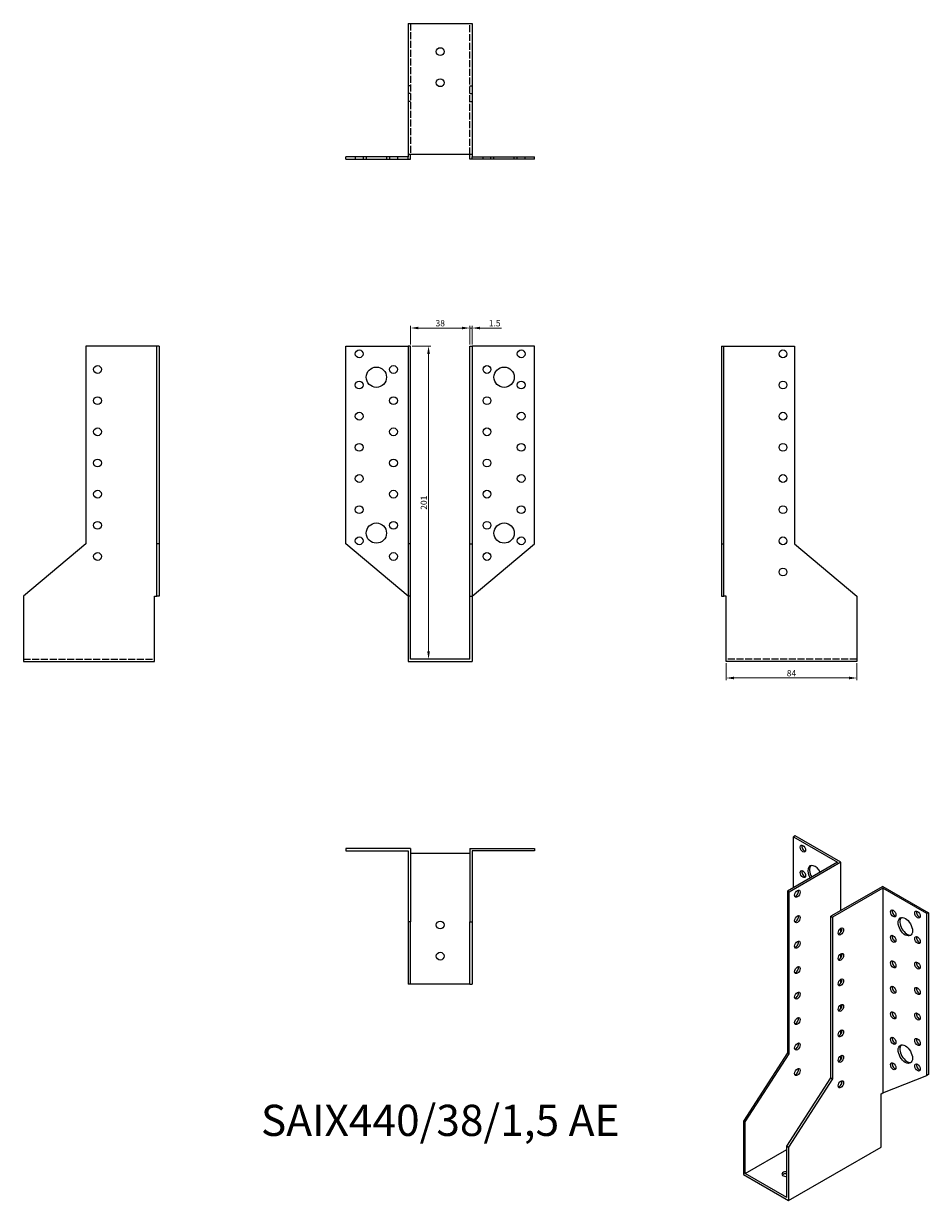
# Model space of a CAD drawing. Units: millimetres. Extents: x 472 to 1053, y 107 to 863.
import ezdxf

# ---------------------------------------------------------------- set-up
doc = ezdxf.new("R2010")
doc.units = ezdxf.units.MM
doc.linetypes.add('DASHED', pattern=[0.2067, 0.1654, -0.0413])
for name, color, linetype, lineweight in [('Dimensions', 1, 'Continuous', 20), ('Hidden', 6, 'DASHED', 25), ('Part', 7, 'Continuous', 25), ('Text', 7, 'Continuous', 25)]:
    doc.layers.add(name, color=color, linetype=linetype, lineweight=lineweight)
doc.styles.add('EU_style', font='arial.ttf')
doc.dimstyles.new('Dim_2D', dxfattribs={"dimtxt": 4, "dimasz": 5, "dimexe": 1.5, "dimexo": 1, "dimgap": 1, "dimtad": 1, "dimdec": 1, "dimdsep": 46, "dimtxsty": 'EU_style', "dimcen": 2.5, "dimclrd": 256, "dimclre": 256, "dimclrt": 256, "dimadec": 0, "dimazin": 0, "dimtfac": 1, "dimtdec": 1, "dimtmove": 0, "dimatfit": 3, "dimfxl": 0, "dimtolj": 1, "dimtzin": 0, "dimlwd": -1, "dimlwe": -1, "dimarcsym": 0})

# ---------------------------------------------------------------- blocks, each defined once
blk = doc.blocks.new('*D1')
at = {"layer": 'Defpoints', "color": 0}
for p in [(922.77, 453.2), (1006.77, 453.2), (1006.77, 442.69)]:
    blk.add_point(p, dxfattribs=at)
at = {"layer": 'Dimensions'}
for p, q in [((922.77, 452.2), (922.77, 441.19)), ((1006.77, 452.2), (1006.77, 441.19)), ((927.77, 442.69), (1001.77, 442.69))]:
    blk.add_line(p, q, dxfattribs=at)
for points in [[(927.77, 443.52), (927.77, 441.86), (922.77, 442.69)], [(1001.77, 443.52), (1001.77, 441.86), (1006.77, 442.69)]]:
    blk.add_solid(points, dxfattribs=at)
at = {"layer": 'Dimensions', "insert": (964.77, 445.73), "char_height": 4, "attachment_point": 5, "style": 'EU_style'}
blk.add_mtext('\\A1;84', dxfattribs=at)
blk = doc.blocks.new('*D2')
at = {"layer": 'Defpoints', "color": 0}
for p in [(758.27, 667.3), (720.27, 655.7), (758.27, 655.7)]:
    blk.add_point(p, dxfattribs=at)
at = {"layer": 'Dimensions'}
for p, q in [((720.27, 656.7), (720.27, 668.8)), ((725.27, 667.3), (753.27, 667.3)), ((758.27, 656.7), (758.27, 668.8))]:
    blk.add_line(p, q, dxfattribs=at)
for points in [[(725.27, 668.13), (725.27, 666.46), (720.27, 667.3)], [(753.27, 668.13), (753.27, 666.46), (758.27, 667.3)]]:
    blk.add_solid(points, dxfattribs=at)
at = {"layer": 'Dimensions', "insert": (739.27, 670.34), "char_height": 4, "attachment_point": 5, "style": 'EU_style'}
blk.add_mtext('\\A1;38', dxfattribs=at)
blk = doc.blocks.new('*D3')
at = {"layer": 'Defpoints', "color": 0}
for p in [(759.77, 667.3), (758.27, 655.7), (759.77, 655.7)]:
    blk.add_point(p, dxfattribs=at)
at = {"layer": 'Dimensions'}
for p, q in [((753.27, 667.3), (748.27, 667.3)), ((758.27, 656.7), (758.27, 668.8)), ((758.27, 667.3), (759.77, 667.3)), ((759.77, 656.7), (759.77, 668.8)), ((764.77, 667.3), (778.7, 667.3))]:
    blk.add_line(p, q, dxfattribs=at)
for points in [[(753.27, 668.13), (753.27, 666.46), (758.27, 667.3)], [(764.77, 668.13), (764.77, 666.46), (759.77, 667.3)]]:
    blk.add_solid(points, dxfattribs=at)
at = {"layer": 'Dimensions', "insert": (774.24, 670.34), "char_height": 4, "attachment_point": 5, "style": 'EU_style'}
blk.add_mtext('\\A1;1.5', dxfattribs=at)
blk = doc.blocks.new('*D4')
at = {"layer": 'Defpoints', "color": 0}
for p in [(720.27, 655.7), (720.27, 454.7), (731.78, 454.7)]:
    blk.add_point(p, dxfattribs=at)
at = {"layer": 'Dimensions'}
for p, q in [((721.27, 655.7), (733.28, 655.7)), ((731.78, 650.7), (731.78, 459.7)), ((721.27, 454.7), (733.28, 454.7))]:
    blk.add_line(p, q, dxfattribs=at)
for points in [[(730.95, 650.7), (732.62, 650.7), (731.78, 655.7)], [(730.95, 459.7), (732.62, 459.7), (731.78, 454.7)]]:
    blk.add_solid(points, dxfattribs=at)
at = {"layer": 'Dimensions', "insert": (728.74, 555.2), "char_height": 4, "attachment_point": 5, "rotation": 90, "style": 'EU_style'}
blk.add_mtext('\\A1;201', dxfattribs=at)

msp = doc.modelspace()

# ---------------------------------------------------------------- linework, layer by layer
at = {"layer": 'Hidden', "ltscale": 27.092405}
for p, q in [((720.27, 862.7), (720.27, 778.7)), ((758.27, 778.7), (758.27, 862.7)), ((471.77, 454.7), (555.77, 454.7)), ((1006.77, 454.7), (922.77, 454.7))]:
    msp.add_line(p, q, dxfattribs=at)
at = {"layer": 'Hidden', "ltscale": 2.856945}
for p, q in [((720.27, 822.7), (718.77, 822.7)), ((720.27, 817.7), (718.77, 817.7)), ((758.27, 822.7), (759.77, 822.7)), ((758.27, 817.7), (759.77, 817.7)), ((720.27, 812.7), (718.77, 812.7)), ((758.27, 812.7), (759.77, 812.7)), ((684.77, 777.2), (684.77, 775.7)), ((689.77, 777.2), (689.77, 775.7)), ((691.77, 777.2), (691.77, 775.7)), ((704.77, 777.2), (704.77, 775.7)), ((706.77, 777.2), (706.77, 775.7)), ((711.77, 777.2), (711.77, 775.7)), ((766.77, 775.7), (766.77, 777.2)), ((771.77, 775.7), (771.77, 777.2)), ((773.77, 775.7), (773.77, 777.2)), ((786.77, 775.7), (786.77, 777.2)), ((788.77, 775.7), (788.77, 777.2)), ((793.77, 775.7), (793.77, 777.2))]:
    msp.add_line(p, q, dxfattribs=at)
at = {"layer": 'Part'}
for p, q in [((718.77, 862.7), (718.77, 778.7)), ((718.77, 862.7), (759.77, 862.7)), ((759.77, 862.7), (759.77, 778.7)), ((718.77, 778.7), (718.77, 777.2)), ((759.77, 778.7), (718.77, 778.7)), ((720.27, 775.7), (720.27, 778.7)), ((758.27, 775.7), (758.27, 778.7)), ((759.77, 778.7), (759.77, 777.2)), ((718.77, 777.2), (678.77, 777.2)), ((678.77, 775.7), (678.77, 777.2)), ((678.77, 775.7), (718.77, 775.7)), ((718.77, 775.7), (718.77, 777.2)), ((718.77, 775.7), (720.27, 775.7)), ((759.77, 775.7), (758.27, 775.7)), ((759.77, 777.2), (799.77, 777.2)), ((759.77, 775.7), (759.77, 777.2)), ((799.77, 775.7), (759.77, 775.7)), ((799.77, 775.7), (799.77, 777.2)), ((511.77, 655.7), (511.77, 528.7)), ((557.27, 655.7), (511.77, 655.7)), ((557.27, 528.7), (557.27, 655.7)), ((558.77, 655.7), (557.27, 655.7)), ((558.77, 655.7), (558.77, 528.7)), ((678.77, 655.7), (718.77, 655.7)), ((678.77, 528.7), (678.77, 655.7)), ((720.27, 655.7), (718.77, 655.7)), ((718.77, 655.7), (718.77, 528.7)), ((720.27, 528.7), (720.27, 655.7)), ((758.27, 528.7), (758.27, 655.7)), ((758.27, 655.7), (759.77, 655.7)), ((799.77, 655.7), (759.77, 655.7)), ((759.77, 655.7), (759.77, 528.7)), ((799.77, 528.7), (799.77, 655.7)), ((919.77, 655.7), (919.77, 528.7)), ((919.77, 655.7), (921.27, 655.7)), ((921.27, 655.7), (966.77, 655.7)), ((921.27, 528.7), (921.27, 655.7)), ((966.77, 655.7), (966.77, 528.7)), ((511.77, 528.7), (471.77, 495.14)), ((557.27, 495.14), (557.27, 528.7)), ((558.77, 528.7), (557.27, 528.7)), ((558.77, 528.7), (558.77, 495.14)), ((718.77, 495.14), (678.77, 528.7)), ((720.27, 528.7), (718.77, 528.7)), ((718.77, 528.7), (718.77, 495.14)), ((720.27, 495.14), (720.27, 528.7)), ((758.27, 495.14), (758.27, 528.7)), ((758.27, 528.7), (759.77, 528.7)), ((759.77, 495.14), (799.77, 528.7)), ((759.77, 528.7), (759.77, 495.14)), ((919.77, 528.7), (921.27, 528.7)), ((919.77, 528.7), (919.77, 495.14)), ((921.27, 495.14), (921.27, 528.7)), ((966.77, 528.7), (1006.77, 495.14)), ((471.77, 495.14), (471.77, 453.2)), ((555.77, 453.2), (555.77, 495.14)), ((555.77, 495.14), (557.27, 495.14)), ((558.77, 495.14), (557.27, 495.14)), ((720.27, 495.14), (718.77, 495.14)), ((718.77, 495.14), (718.77, 453.2)), ((720.27, 454.7), (720.27, 495.14)), ((758.27, 454.7), (758.27, 495.14)), ((758.27, 495.14), (759.77, 495.14)), ((759.77, 495.14), (759.77, 453.2)), ((919.77, 495.14), (921.27, 495.14)), ((922.77, 495.14), (921.27, 495.14)), ((922.77, 453.2), (922.77, 495.14)), ((1006.77, 495.14), (1006.77, 453.2)), ((471.77, 453.2), (555.77, 453.2)), ((718.77, 453.2), (759.77, 453.2)), ((758.27, 454.7), (720.27, 454.7)), ((1006.77, 453.2), (922.77, 453.2)), ((967.14, 341.34), (966.08, 340.73)), ((966.08, 340.73), (994.37, 324.45)), ((966.08, 308.16), (966.08, 340.73)), ((996.49, 324.45), (967.14, 341.34)), ((678.77, 333.2), (678.77, 331.7)), ((720.27, 333.2), (678.77, 333.2)), ((720.27, 333.2), (720.27, 286.2)), ((758.27, 333.2), (758.27, 286.2)), ((758.27, 333.2), (799.77, 333.2)), ((799.77, 333.2), (799.77, 331.7)), ((678.77, 331.7), (718.77, 331.7)), ((718.77, 331.7), (718.77, 286.2)), ((720.27, 330.2), (758.27, 330.2)), ((759.77, 331.7), (759.77, 286.2)), ((799.77, 331.7), (759.77, 331.7)), ((994.37, 324.45), (962.19, 305.92)), ((996.49, 324.45), (963.25, 305.31)), ((996.49, 293.5), (996.49, 324.45)), ((963.25, 305.31), (962.19, 305.92)), ((962.19, 305.92), (962.19, 202.09)), ((963.25, 201.48), (963.25, 305.31)), ((1023.36, 308.97), (990.12, 289.83)), ((1023.36, 307.75), (991.19, 289.22)), ((1023.36, 308.97), (1052.7, 292.07)), ((1023.36, 307.75), (1023.36, 176.48)), ((1051.64, 291.46), (1023.36, 307.75)), ((990.12, 186.01), (990.12, 289.83)), ((990.12, 289.83), (991.19, 289.22)), ((991.19, 289.22), (991.19, 185.4)), ((1052.7, 292.07), (1051.64, 291.46)), ((1051.64, 187.63), (1051.64, 291.46)), ((1052.7, 292.07), (1052.7, 188.25)), ((718.77, 286.2), (718.77, 246.2)), ((720.27, 286.2), (718.77, 286.2)), ((720.27, 246.2), (720.27, 286.2)), ((758.27, 246.2), (758.27, 286.2)), ((758.27, 286.2), (759.77, 286.2)), ((759.77, 286.2), (759.77, 246.2)), ((996.49, 279.6), (996.49, 282.06)), ((996.49, 263.25), (996.49, 265.71)), ((996.49, 246.9), (996.49, 249.36)), ((720.27, 246.2), (718.77, 246.2)), ((758.27, 246.2), (720.27, 246.2)), ((758.27, 246.2), (759.77, 246.2)), ((996.49, 230.55), (996.49, 233.01)), ((996.49, 214.2), (996.49, 216.65)), ((962.19, 202.09), (933.91, 158.36)), ((934.97, 157.75), (963.25, 201.48)), ((963.25, 201.48), (962.19, 202.09)), ((996.49, 197.85), (996.49, 200.3)), ((961.84, 142.28), (990.12, 186.01)), ((991.19, 185.4), (962.9, 141.67)), ((990.12, 186.01), (991.19, 185.4)), ((1023.36, 176.48), (1051.64, 187.63)), ((1052.7, 188.25), (1051.64, 187.63)), ((1022.3, 175.87), (1023.36, 176.48)), ((1022.3, 141.59), (1022.3, 175.87)), ((934.97, 157.75), (933.91, 158.36)), ((933.91, 158.36), (933.91, 124.08)), ((934.97, 124.69), (934.97, 157.75)), ((934.97, 124.69), (961.84, 140.17)), ((961.84, 109.22), (961.84, 142.28)), ((961.84, 142.28), (962.9, 141.67)), ((962.9, 141.67), (962.9, 107.38)), ((962.9, 107.38), (1022.3, 141.59)), ((933.91, 124.08), (962.9, 107.38)), ((961.84, 109.22), (934.97, 124.69))]:
    msp.add_line(p, q, dxfattribs=at)
for centre, radius in [((739.27, 844.7), 2.5), ((739.27, 824.7), 2.5), ((687.27, 650.7), 2.5), ((791.27, 650.7), 2.5), ((959.27, 650.7), 2.5), ((519.27, 640.7), 2.5), ((698.27, 635.7), 6.5), ((709.27, 640.7), 2.5), ((769.27, 640.7), 2.5), ((780.27, 635.7), 6.5), ((687.27, 630.7), 2.5), ((791.27, 630.7), 2.5), ((959.27, 630.7), 2.5), ((519.27, 620.7), 2.5), ((709.27, 620.7), 2.5), ((769.27, 620.7), 2.5), ((687.27, 610.7), 2.5), ((791.27, 610.7), 2.5), ((959.27, 610.7), 2.5), ((519.27, 600.7), 2.5), ((709.27, 600.7), 2.5), ((769.27, 600.7), 2.5), ((687.27, 590.7), 2.5), ((791.27, 590.7), 2.5), ((959.27, 590.7), 2.5), ((519.27, 580.7), 2.5), ((709.27, 580.7), 2.5), ((769.27, 580.7), 2.5), ((687.27, 570.7), 2.5), ((791.27, 570.7), 2.5), ((959.27, 570.7), 2.5), ((519.27, 560.7), 2.5), ((709.27, 560.7), 2.5), ((769.27, 560.7), 2.5), ((687.27, 550.7), 2.5), ((791.27, 550.7), 2.5), ((959.27, 550.7), 2.5), ((519.27, 540.7), 2.5), ((698.27, 535.7), 6.5), ((709.27, 540.7), 2.5), ((769.27, 540.7), 2.5), ((780.27, 535.7), 6.5), ((687.27, 530.7), 2.5), ((791.27, 530.7), 2.5), ((959.27, 530.7), 2.5), ((519.27, 520.7), 2.5), ((709.27, 520.7), 2.5), ((769.27, 520.7), 2.5), ((959.27, 510.7), 2.5), ((739.27, 284.2), 2.5), ((739.27, 264.2), 2.5)]:
    msp.add_circle(centre, radius, dxfattribs=at)
for centre, major_axis in [((972.09, 333.19), (-1.25, 2.17)), ((972.09, 316.83), (-1.25, 2.17)), ((968.56, 304.27), (1.25, 2.17)), ((968.56, 287.92), (1.25, 2.17)), ((1030.08, 291.62), (-1.25, 2.17)), ((1037.85, 283.05), (-3.24, 5.63)), ((1045.63, 290.84), (-1.25, 2.17)), ((996.49, 280.01), (1.25, 2.17)), ((968.56, 271.57), (1.25, 2.17)), ((1030.08, 275.27), (-1.25, 2.17)), ((1045.63, 274.49), (-1.25, 2.17)), ((996.49, 263.66), (1.25, 2.17)), ((968.56, 255.22), (1.25, 2.17)), ((1030.08, 258.92), (-1.25, 2.17)), ((1045.63, 258.13), (-1.25, 2.17)), ((996.49, 247.31), (1.25, 2.17)), ((1030.08, 242.57), (-1.25, 2.17)), ((1045.63, 241.78), (-1.25, 2.17)), ((968.56, 238.87), (1.25, 2.17)), ((996.49, 230.96), (1.25, 2.17)), ((1030.08, 226.22), (-1.25, 2.17)), ((1045.63, 225.43), (-1.25, 2.17)), ((968.56, 222.52), (1.25, 2.17)), ((996.49, 214.61), (1.25, 2.17)), ((1030.08, 209.86), (-1.25, 2.17)), ((1045.63, 209.08), (-1.25, 2.17)), ((968.56, 206.17), (1.25, 2.17)), ((1037.85, 201.3), (-3.24, 5.63)), ((996.49, 198.26), (1.25, 2.17)), ((968.56, 189.82), (1.25, 2.17)), ((1030.08, 193.51), (-1.25, 2.17)), ((1045.63, 192.73), (-1.25, 2.17)), ((996.49, 181.91), (1.25, 2.17))]:
    msp.add_ellipse(centre, major_axis=major_axis, ratio=0.578093, dxfattribs=at)
for centre, major_axis, ratio, start_param, end_param in [((973.15, 333.8), (1.25, -2.17), 0.578093, 3.578839, 5.845939), ((973.15, 317.44), (1.25, -2.17), 0.578093, 3.578839, 5.845939), ((979.87, 316.44), (-3.24, 5.63), 0.578093, 4.6665, 7.899871), ((980.93, 317.05), (-3.24, 5.63), 0.578093, 0.163593, 1.616686), ((967.5, 304.88), (1.25, 2.17), 0.578093, 3.578839, 5.845939), ((967.5, 288.53), (1.25, 2.17), 0.578093, 3.578839, 5.845939), ((1031.14, 292.23), (1.25, -2.17), 0.578093, 3.578839, 5.845939), ((1038.92, 283.66), (-3.24, 5.63), 0.578093, 0.163593, 2.978), ((1046.69, 291.45), (1.25, -2.17), 0.578093, 3.578839, 5.845939), ((995.43, 280.63), (1.25, 2.17), 0.578093, 3.578839, 5.845939), ((967.5, 272.18), (1.25, 2.17), 0.578093, 3.578839, 5.845939), ((1031.14, 275.88), (1.25, -2.17), 0.578093, 3.578839, 5.845939), ((1046.69, 275.1), (1.25, -2.17), 0.578093, 3.578839, 5.845939), ((995.43, 264.27), (1.25, 2.17), 0.578093, 3.578839, 5.845939), ((967.5, 255.83), (1.25, 2.17), 0.578093, 3.578839, 5.845939), ((1031.14, 259.53), (1.25, -2.17), 0.578093, 3.578839, 5.845939), ((1046.69, 258.75), (1.25, -2.17), 0.578093, 3.578839, 5.845939), ((995.43, 247.92), (1.25, 2.17), 0.578093, 3.578839, 5.845939), ((1031.14, 243.18), (1.25, -2.17), 0.578093, 3.578839, 5.845939), ((1046.69, 242.39), (1.25, -2.17), 0.578093, 3.578839, 5.845939), ((967.5, 239.48), (1.25, 2.17), 0.578093, 3.578839, 5.845939), ((995.43, 231.57), (1.25, 2.17), 0.578093, 3.578839, 5.845939), ((1031.14, 226.83), (1.25, -2.17), 0.578093, 3.578839, 5.845939), ((1046.69, 226.04), (1.25, -2.17), 0.578093, 3.578839, 5.845939), ((967.5, 223.13), (1.25, 2.17), 0.578093, 3.578839, 5.845939), ((995.43, 215.22), (1.25, 2.17), 0.578093, 3.578839, 5.845939), ((1031.14, 210.48), (1.25, -2.17), 0.578093, 3.578839, 5.845939), ((967.5, 206.78), (1.25, 2.17), 0.578093, 3.578839, 5.845939), ((1038.92, 201.91), (-3.24, 5.63), 0.578093, 0.163593, 2.978), ((1046.69, 209.69), (1.25, -2.17), 0.578093, 3.578839, 5.845939), ((995.43, 198.87), (1.25, 2.17), 0.578093, 3.578839, 5.845939), ((967.5, 190.43), (1.25, 2.17), 0.578093, 3.578839, 5.845939), ((1031.14, 194.12), (1.25, -2.17), 0.578093, 3.578839, 5.845939), ((1046.69, 193.34), (1.25, -2.17), 0.578093, 3.578839, 5.845939), ((995.43, 182.52), (1.25, 2.17), 0.578093, 3.578839, 5.845939), ((961.13, 124.29), (-2.5, 0), 0.575862, 4.425632, 8.140738), ((961.13, 123.06), (-2.5, 0), 0.575862, 4.425632, 5.84322)]:
    msp.add_ellipse(centre, major_axis=major_axis, ratio=ratio, start_param=start_param, end_param=end_param, dxfattribs=at)

# ---------------------------------------------------------------- texts
at = {"layer": 'Text', "insert": (739.27, 156.2), "char_height": 20, "width": 343.6746, "attachment_point": 5, "style": 'EU_style'}
msp.add_mtext('{SAIX440/38/1,5 AE}', dxfattribs=at)

# ---------------------------------------------------------------- dimensions: what is measured, and where the dimension line sits
at = {"layer": 'Dimensions'}
for base, p1, p2, picture, middle in [((758.27, 667.3), (720.27, 655.7), (758.27, 655.7), '*D2', (739.27, 670.34)), ((759.77, 667.3), (758.27, 655.7), (759.77, 655.7), '*D3', (774.24, 670.34)), ((1006.77, 442.69), (922.77, 453.2), (1006.77, 453.2), '*D1', (964.77, 445.73))]:
    dim = msp.add_linear_dim(base=base, p1=p1, p2=p2, dimstyle='Dim_2D', dxfattribs=at)
    dim.commit()
    dim.dimension.update_dxf_attribs({"geometry": picture, "text_midpoint": middle})
dim = msp.add_linear_dim(base=(731.78, 454.7), p1=(720.27, 655.7), p2=(720.27, 454.7), angle=90, dimstyle='Dim_2D', dxfattribs=at)
dim.commit()
dim.dimension.update_dxf_attribs({"geometry": '*D4', "text_midpoint": (728.74, 555.2)})

doc.saveas('drawing.dxf')
